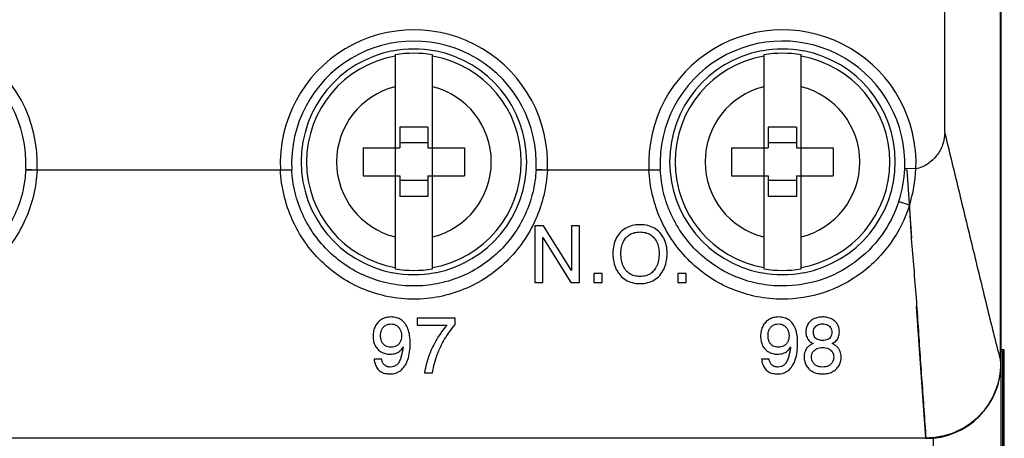
# Model space of a CAD drawing. Units: inches. Extents: x 0 to 22, y 0 to 17.
# Drawn here: x 8.1 to 9.1, y 7.2 to 7.6 of the extents above; entities that cross this region are included whole.
import ezdxf

# ---------------------------------------------------------------- set-up
doc = ezdxf.new("R2010")
doc.units = ezdxf.units.IN
doc.header["$LTSCALE"] = 1.21
doc.header["$MEASUREMENT"] = 0
doc.layers.get('0').update_dxf_attribs({"linetype": 'CONTINUOUS'})
doc.layers.add('DATUM_CURVE', color=7, linetype='CONTINUOUS')

msp = doc.modelspace()

# ---------------------------------------------------------------- linework, layer by layer
at = {"color": 7, "linetype": 'Continuous'}
for p, q in [((9.1392, 7.0769), (9.1392, 9.0613)), ((9.0802, 7.4742), (9.0802, 8.4861)), ((9.1387, 7.2348), (9.1387, 8.4831)), ((8.505, 7.5553), (8.505, 7.3315)), ((8.544, 7.3315), (8.544, 7.5553)), ((8.8908, 7.5553), (8.8908, 7.3315)), ((8.9298, 7.3315), (8.9298, 7.5553)), ((8.5392, 7.4798), (8.5097, 7.4798)), ((8.5097, 7.4798), (8.5097, 7.4582)), ((8.5392, 7.4798), (8.5392, 7.4582)), ((8.9251, 7.4798), (8.8955, 7.4798)), ((8.8955, 7.4798), (8.8955, 7.4582)), ((8.9251, 7.4798), (8.9251, 7.4582)), ((9.0802, 7.4742), (9.0807, 7.472)), ((8.5392, 7.4631), (8.5097, 7.4631)), ((8.9251, 7.4631), (8.8955, 7.4631)), ((8.4713, 7.4582), (8.5097, 7.4582)), ((8.4713, 7.4582), (8.4713, 7.4286)), ((8.5392, 7.4582), (8.5776, 7.4582)), ((8.5776, 7.4582), (8.5776, 7.4286)), ((8.8571, 7.4582), (8.8955, 7.4582)), ((8.8571, 7.4582), (8.8571, 7.4286)), ((8.9251, 7.4582), (8.9634, 7.4582)), ((8.9634, 7.4582), (8.9634, 7.4286)), ((8.1299, 7.4348), (8.1181, 7.4354)), ((8.3848, 7.4348), (8.1299, 7.4348)), ((8.3848, 7.4348), (8.3966, 7.4354)), ((8.6642, 7.4348), (8.6524, 7.4354)), ((8.7706, 7.4348), (8.6642, 7.4348)), ((8.7706, 7.4348), (8.7824, 7.4354)), ((9.05, 7.4359), (9.0382, 7.4364)), ((8.4713, 7.4286), (8.5097, 7.4286)), ((8.5097, 7.4286), (8.5097, 7.407)), ((8.5392, 7.4237), (8.5097, 7.4237)), ((8.5392, 7.4286), (8.5776, 7.4286)), ((8.5392, 7.4286), (8.5392, 7.407)), ((8.8571, 7.4286), (8.8955, 7.4286)), ((8.8955, 7.4286), (8.8955, 7.407)), ((8.9251, 7.4237), (8.8955, 7.4237)), ((8.9251, 7.4286), (8.9634, 7.4286)), ((8.9251, 7.4286), (8.9251, 7.407)), ((8.5392, 7.407), (8.5097, 7.407)), ((8.9251, 7.407), (8.8955, 7.407)), ((9.1426, 7.2467), (9.1392, 7.2467)), ((9.1407, 7.2448), (9.1426, 7.2467)), ((9.1426, 6.6905), (9.1426, 7.2467)), ((9.1407, 7.2448), (9.1407, 6.6905)), ((9.1387, 7.2348), (9.1387, 7.2326)), ((9.1387, 7.2326), (9.1392, 7.2326)), ((9.0605, 7.1544), (7.4542, 7.1544)), ((9.0605, 7.1544), (9.0605, 7.1538)), ((9.0692, 7.0769), (9.0685, 7.1547))]:
    msp.add_line(p, q, dxfattribs=at)
for centre, radius, start, end in [((7.9902, 7.4416), 0.1399, 357.2096, 182.7904), ((8.5245, 7.4416), 0.1399, 357.2096, 182.7904), ((8.9103, 7.4416), 0.1399, 357.6603, 182.7904), ((7.9902, 7.4416), 0.1281, 357.2096, 182.7904), ((8.5245, 7.4416), 0.1281, 357.2096, 182.7904), ((8.9103, 7.4416), 0.1281, 357.6603, 182.7904), ((8.5245, 7.4434), 0.1181, 100.8949, 259.1051), ((8.5245, 7.4402), 0.1212, 79.389, 100.611), ((8.5245, 7.4434), 0.1136, 80.1126, 99.8874), ((8.5245, 7.4434), 0.1181, 280.8949, 79.1051), ((8.9103, 7.4434), 0.1181, 100.8949, 259.1051), ((8.9103, 7.4402), 0.1212, 79.389, 100.611), ((8.9103, 7.4434), 0.1136, 80.1126, 99.8874), ((8.9103, 7.4434), 0.1181, 280.8949, 79.1051), ((8.5245, 7.4434), 0.1124, 99.9943, 260.0057), ((8.5245, 7.4434), 0.1124, 279.9943, 80.0057), ((8.9103, 7.4434), 0.1124, 99.9943, 260.0057), ((8.9103, 7.4434), 0.1124, 279.9943, 80.0057), ((8.5245, 7.4434), 0.081, 103.9333, 256.0667), ((8.5245, 7.4434), 0.081, 283.9333, 76.0667), ((8.9103, 7.4434), 0.081, 103.9333, 256.0667), ((8.9103, 7.4434), 0.081, 283.9333, 76.0667), ((8.9093, 7.4418), 0.1291, 342.094, 357.6103), ((8.9105, 7.4412), 0.1396, 342.0014, 357.8371), ((8.5245, 7.4434), 0.1136, 260.1126, 279.8874), ((8.9103, 7.4434), 0.1136, 260.1126, 279.8874), ((8.5245, 7.4466), 0.1212, 259.389, 280.611), ((8.9103, 7.4466), 0.1212, 259.389, 280.611), ((9.0605, 7.2326), 0.0787, 270, 360)]:
    msp.add_arc(centre, radius, start, end, dxfattribs=at)
msp.add_ellipse((9.0619, 7.2449), major_axis=(0.0787, 0), ratio=0.008727, start_param=-0.189219, end_param=-0.008727, dxfattribs=at)
for points, knots in [([(9.0802, 7.4742), (9.0802, 7.4698), (9.0787, 7.4611), (9.0723, 7.4494), (9.0625, 7.4404), (9.0543, 7.4369), (9.05, 7.4359)], [0, 0, 0, 0, 0.249983, 0.50005, 0.749953, 1, 1, 1, 1]), ([(9.0807, 7.472), (9.0856, 7.4516), (9.0955, 7.4108), (9.1078, 7.36), (9.1176, 7.3196), (9.1248, 7.2899), (9.1308, 7.2657), (9.1354, 7.2474), (9.1377, 7.2388), (9.1387, 7.2348)], [0, 0, 0, 0, 0.258149, 0.5152, 0.6427, 0.768713, 0.891263, 0.949261, 1, 1, 1, 1]), ([(8.1181, 7.4354), (8.1177, 7.4273), (8.1154, 7.4111), (8.1047, 7.3803), (8.0807, 7.3466), (8.0458, 7.3242), (8.0146, 7.315), (7.9983, 7.3135), (7.9902, 7.3135)], [0, 0, 0, 0, 0.125536, 0.250923, 0.50008, 0.749222, 0.874563, 1, 1, 1, 1]), ([(8.1299, 7.4348), (8.1295, 7.4259), (8.127, 7.4081), (8.1183, 7.3826), (8.105, 7.3592), (8.0876, 7.3386), (8.0667, 7.3218), (8.0428, 7.3092), (8.0171, 7.3015), (7.9991, 7.2997), (7.9902, 7.2997)], [0, 0, 0, 0, 0.125223, 0.250321, 0.375266, 0.500099, 0.624927, 0.749845, 0.874884, 1, 1, 1, 1]), ([(8.5245, 7.2997), (8.5155, 7.2997), (8.4976, 7.3015), (8.4718, 7.3092), (8.448, 7.3218), (8.427, 7.3387), (8.4096, 7.3592), (8.3964, 7.3826), (8.3877, 7.4081), (8.3852, 7.4259), (8.3848, 7.4348)], [0, 0, 0, 0, 0.125217, 0.250317, 0.375266, 0.50011, 0.624945, 0.749857, 0.874888, 1, 1, 1, 1]), ([(8.5245, 7.3135), (8.5163, 7.3135), (8.5, 7.315), (8.4688, 7.3242), (8.4339, 7.3466), (8.41, 7.3804), (8.3993, 7.4111), (8.397, 7.4273), (8.3966, 7.4354)], [0, 0, 0, 0, 0.125536, 0.250939, 0.500129, 0.749258, 0.874578, 1, 1, 1, 1]), ([(8.6524, 7.4354), (8.652, 7.4273), (8.6496, 7.4111), (8.639, 7.3803), (8.615, 7.3466), (8.5801, 7.3242), (8.5489, 7.315), (8.5326, 7.3135), (8.5245, 7.3135)], [0, 0, 0, 0, 0.125536, 0.250923, 0.50008, 0.749222, 0.874563, 1, 1, 1, 1]), ([(8.6642, 7.4348), (8.6637, 7.4259), (8.6612, 7.4081), (8.6525, 7.3826), (8.6393, 7.3592), (8.6219, 7.3386), (8.6009, 7.3218), (8.5771, 7.3092), (8.5513, 7.3015), (8.5334, 7.2997), (8.5245, 7.2997)], [0, 0, 0, 0, 0.125223, 0.250321, 0.375266, 0.500099, 0.624927, 0.749845, 0.874884, 1, 1, 1, 1]), ([(8.9103, 7.2997), (8.9014, 7.2997), (8.8834, 7.3015), (8.8576, 7.3092), (8.8338, 7.3218), (8.8129, 7.3387), (8.7955, 7.3592), (8.7822, 7.3826), (8.7735, 7.4081), (8.771, 7.4259), (8.7706, 7.4348)], [0, 0, 0, 0, 0.125217, 0.250317, 0.375266, 0.50011, 0.624945, 0.749857, 0.874888, 1, 1, 1, 1]), ([(8.9103, 7.3135), (8.9022, 7.3135), (8.8859, 7.315), (8.8547, 7.3242), (8.8198, 7.3466), (8.7958, 7.3804), (8.7851, 7.4111), (8.7828, 7.4273), (8.7824, 7.4354)], [0, 0, 0, 0, 0.125536, 0.250939, 0.500129, 0.749258, 0.874578, 1, 1, 1, 1]), ([(9.0321, 7.4021), (9.028, 7.3894), (9.0157, 7.3651), (8.9869, 7.3363), (8.9506, 7.3177), (8.9237, 7.3135), (8.9103, 7.3135)], [0, 0, 0, 0, 0.250069, 0.499742, 0.749669, 1, 1, 1, 1]), ([(9.0433, 7.3979), (9.0419, 7.3984), (9.0398, 7.3991), (9.0371, 7.4), (9.0354, 7.4006), (9.034, 7.4011), (9.033, 7.4015), (9.0324, 7.4018), (9.0322, 7.402), (9.0321, 7.402), (9.0321, 7.4021)], [0, 0, 0, 0, 0.382311, 0.555414, 0.707006, 0.83125, 0.923467, 0.979862, 0.994207, 1, 1, 1, 1]), ([(9.0433, 7.3979), (9.0389, 7.3839), (9.0255, 7.3572), (8.9942, 7.3252), (8.9546, 7.3045), (8.925, 7.2997), (8.9103, 7.2997)], [0, 0, 0, 0, 0.250103, 0.49984, 0.749763, 1, 1, 1, 1]), ([(9.0433, 7.3979), (9.0437, 7.3875), (9.0448, 7.3668), (9.0474, 7.3358), (9.05, 7.305), (9.0521, 7.2744), (9.0541, 7.244), (9.0569, 7.204), (9.0591, 7.1741), (9.0605, 7.1544)], [0, 0, 0, 0, 0.12758, 0.254849, 0.381553, 0.507459, 0.632423, 0.756297, 1, 1, 1, 1]), ([(9.1387, 7.2326), (9.1387, 7.2224), (9.1346, 7.2019), (9.1173, 7.1759), (9.0913, 7.1584), (9.0707, 7.1544), (9.0605, 7.1544)], [0, 0, 0, 0, 0.249385, 0.499442, 0.74964, 1, 1, 1, 1])]:
    msp.add_open_spline(points, degree=3, knots=knots, dxfattribs=at)
at = {"layer": 'DATUM_CURVE', "color": 40, "linetype": 'Continuous'}
for p, q in [((8.3967, 7.4348), (8.118, 7.4348)), ((8.7825, 7.4348), (8.6522, 7.4348)), ((9.0408, 7.4348), (9.0394, 7.4348)), ((9.0457, 7.3634), (9.0408, 7.4348)), ((9.0556, 7.2227), (9.0507, 7.2925)), ((9.0604, 7.1544), (9.0556, 7.2227))]:
    msp.add_line(p, q, dxfattribs=at)
at = {"layer": 'DATUM_CURVE', "color": 7, "linetype": 'Continuous'}
for p, q in [((8.6603, 7.3763), (8.651, 7.3763)), ((8.651, 7.3763), (8.651, 7.3172)), ((8.6895, 7.3298), (8.6603, 7.3763)), ((8.6978, 7.3763), (8.6895, 7.3763)), ((8.6895, 7.3763), (8.6895, 7.3298)), ((8.6978, 7.3172), (8.6978, 7.3763)), ((8.6594, 7.3642), (8.6886, 7.3172)), ((8.6594, 7.3172), (8.6594, 7.3642)), ((8.7217, 7.3265), (8.713, 7.3265)), ((8.713, 7.3265), (8.713, 7.3172)), ((8.7217, 7.3172), (8.7217, 7.3265)), ((8.8095, 7.3265), (8.8008, 7.3265)), ((8.8008, 7.3265), (8.8008, 7.3172)), ((8.8095, 7.3172), (8.8095, 7.3265)), ((8.651, 7.3172), (8.6594, 7.3172)), ((8.6886, 7.3172), (8.6978, 7.3172)), ((8.713, 7.3172), (8.7217, 7.3172)), ((8.8008, 7.3172), (8.8095, 7.3172)), ((8.5677, 7.2798), (8.528, 7.2798)), ((8.528, 7.2798), (8.528, 7.2726)), ((8.5677, 7.2732), (8.5677, 7.2798)), ((8.528, 7.2726), (8.5592, 7.2726)), ((8.4907, 7.2368), (8.4828, 7.2368)), ((8.8963, 7.2368), (8.8885, 7.2368)), ((8.5355, 7.2227), (8.5439, 7.2227))]:
    msp.add_line(p, q, dxfattribs=at)
for points in [[(8.7612, 7.3776), (8.7583, 7.3776), (8.7528, 7.3769), (8.746, 7.3742), (8.7422, 7.3713), (8.7405, 7.3695)], [(8.7818, 7.3695), (8.7802, 7.3712), (8.7764, 7.3742), (8.7696, 7.3769), (8.7642, 7.3776), (8.7612, 7.3776)], [(8.7405, 7.3695), (8.7389, 7.3677), (8.736, 7.3638), (8.7334, 7.3563), (8.7328, 7.3505), (8.7328, 7.3474)], [(8.7412, 7.3476), (8.7412, 7.3499), (8.7416, 7.3541), (8.7434, 7.3596), (8.7454, 7.3626), (8.7465, 7.3639)], [(8.7465, 7.3639), (8.7477, 7.3653), (8.7503, 7.3675), (8.7552, 7.3695), (8.7591, 7.37), (8.7612, 7.37)], [(8.7612, 7.37), (8.7633, 7.37), (8.7672, 7.3695), (8.7721, 7.3675), (8.7747, 7.3653), (8.7758, 7.3639)], [(8.7758, 7.3639), (8.777, 7.3626), (8.779, 7.3596), (8.7808, 7.354), (8.7812, 7.3498), (8.7812, 7.3476)], [(8.7896, 7.3474), (8.7896, 7.3505), (8.789, 7.3563), (8.7864, 7.3637), (8.7835, 7.3677), (8.7818, 7.3695)], [(8.7328, 7.3474), (8.7328, 7.3442), (8.7334, 7.3383), (8.736, 7.3307), (8.7389, 7.3265), (8.7406, 7.3246)], [(8.7465, 7.3298), (8.7459, 7.3305), (8.7448, 7.332), (8.7435, 7.3345), (8.7424, 7.3375), (8.7417, 7.3407), (8.7413, 7.344), (8.7412, 7.3464), (8.7412, 7.3476)], [(8.7812, 7.3476), (8.7812, 7.3464), (8.7811, 7.344), (8.7807, 7.3407), (8.7799, 7.3375), (8.7789, 7.3347), (8.7776, 7.3321), (8.7765, 7.3306), (8.776, 7.3299)], [(8.7818, 7.3246), (8.7835, 7.3265), (8.7863, 7.3307), (8.789, 7.3383), (8.7896, 7.3442), (8.7896, 7.3474)], [(8.7612, 7.3235), (8.7591, 7.3235), (8.7551, 7.324), (8.7503, 7.3261), (8.7476, 7.3284), (8.7465, 7.3298)], [(8.776, 7.3299), (8.7748, 7.3285), (8.7722, 7.3261), (8.7673, 7.324), (8.7633, 7.3235), (8.7612, 7.3235)], [(8.7406, 7.3246), (8.7423, 7.3227), (8.7461, 7.3195), (8.7528, 7.3167), (8.7583, 7.316), (8.7612, 7.316)], [(8.7612, 7.316), (8.7641, 7.316), (8.7696, 7.3167), (8.7763, 7.3195), (8.7801, 7.3227), (8.7818, 7.3246)], [(8.5007, 7.2811), (8.4987, 7.2811), (8.495, 7.2806), (8.4904, 7.2787), (8.4879, 7.2766), (8.4868, 7.2754)], [(8.5152, 7.2743), (8.514, 7.2758), (8.5114, 7.2783), (8.5066, 7.2805), (8.5028, 7.2811), (8.5007, 7.2811)], [(8.9064, 7.2811), (8.9044, 7.2811), (8.9007, 7.2806), (8.8961, 7.2787), (8.8936, 7.2766), (8.8925, 7.2754)], [(8.9209, 7.2743), (8.9197, 7.2758), (8.917, 7.2783), (8.9122, 7.2805), (8.9084, 7.2811), (8.9064, 7.2811)], [(8.9524, 7.2811), (8.9506, 7.2811), (8.9473, 7.2807), (8.9431, 7.2793), (8.9407, 7.2777), (8.9397, 7.2768)], [(8.9651, 7.2768), (8.964, 7.2777), (8.9617, 7.2793), (8.9574, 7.2808), (8.9541, 7.2811), (8.9524, 7.2811)], [(8.4868, 7.2754), (8.4857, 7.2741), (8.4838, 7.2714), (8.4821, 7.2666), (8.4818, 7.2629), (8.4818, 7.2609)], [(8.4896, 7.2616), (8.4896, 7.2622), (8.4896, 7.2634), (8.4899, 7.2651), (8.4903, 7.2667), (8.4909, 7.2681), (8.4917, 7.2694), (8.4923, 7.2702), (8.4926, 7.2706)], [(8.4926, 7.2706), (8.4933, 7.2713), (8.4948, 7.2725), (8.4974, 7.2736), (8.4994, 7.2738), (8.5005, 7.2738)], [(8.5005, 7.2738), (8.5016, 7.2738), (8.5037, 7.2736), (8.5064, 7.2724), (8.5078, 7.271), (8.5085, 7.2702)], [(8.5085, 7.2702), (8.5092, 7.2694), (8.5103, 7.2677), (8.5113, 7.2647), (8.5116, 7.2625), (8.5116, 7.2613)], [(8.5206, 7.2536), (8.5206, 7.2564), (8.5202, 7.2617), (8.5185, 7.2688), (8.5165, 7.2726), (8.5152, 7.2743)], [(8.5592, 7.2726), (8.5552, 7.268), (8.548, 7.2583), (8.5402, 7.242), (8.5367, 7.2294), (8.5355, 7.2227)], [(8.5525, 7.2501), (8.5537, 7.2526), (8.5564, 7.2578), (8.5615, 7.2655), (8.5655, 7.2706), (8.5677, 7.2732)], [(8.8925, 7.2754), (8.8914, 7.2741), (8.8895, 7.2714), (8.8878, 7.2666), (8.8874, 7.2629), (8.8874, 7.2609)], [(8.8952, 7.2616), (8.8952, 7.2622), (8.8953, 7.2634), (8.8955, 7.2651), (8.8959, 7.2667), (8.8965, 7.2681), (8.8973, 7.2694), (8.8979, 7.2702), (8.8983, 7.2706)], [(8.8983, 7.2706), (8.8989, 7.2713), (8.9004, 7.2725), (8.903, 7.2736), (8.9051, 7.2738), (8.9062, 7.2738)], [(8.9062, 7.2738), (8.9073, 7.2738), (8.9093, 7.2736), (8.912, 7.2724), (8.9135, 7.271), (8.9142, 7.2702)], [(8.9142, 7.2702), (8.9148, 7.2694), (8.916, 7.2677), (8.917, 7.2647), (8.9172, 7.2625), (8.9172, 7.2613)], [(8.9262, 7.2536), (8.9262, 7.2564), (8.9259, 7.2617), (8.9242, 7.2688), (8.9222, 7.2726), (8.9209, 7.2743)], [(8.9397, 7.2768), (8.9386, 7.2759), (8.9368, 7.2738), (8.9352, 7.2701), (8.9349, 7.2672), (8.9349, 7.2656)], [(8.9427, 7.2649), (8.9427, 7.2658), (8.9429, 7.2675), (8.9437, 7.2697), (8.9447, 7.2709), (8.9453, 7.2714)], [(8.9453, 7.2714), (8.9459, 7.272), (8.9472, 7.2729), (8.9496, 7.2737), (8.9514, 7.2738), (8.9523, 7.2738)], [(8.9523, 7.2738), (8.9533, 7.2738), (8.9551, 7.2737), (8.9575, 7.2729), (8.9589, 7.272), (8.9594, 7.2714)], [(8.9594, 7.2714), (8.96, 7.2709), (8.961, 7.2697), (8.9619, 7.2676), (8.9621, 7.2659), (8.9621, 7.265)], [(8.9699, 7.2656), (8.9699, 7.2672), (8.9695, 7.2701), (8.9679, 7.2738), (8.9662, 7.2759), (8.9651, 7.2768)], [(8.4818, 7.2609), (8.4818, 7.259), (8.4821, 7.2555), (8.4838, 7.2509), (8.4856, 7.2484), (8.4866, 7.2473)], [(8.4925, 7.2527), (8.4922, 7.2531), (8.4916, 7.2538), (8.4908, 7.2551), (8.4903, 7.2566), (8.4899, 7.2582), (8.4896, 7.2598), (8.4896, 7.261), (8.4896, 7.2616)], [(8.5116, 7.2613), (8.5116, 7.2601), (8.5114, 7.2578), (8.5103, 7.2549), (8.5091, 7.2533), (8.5084, 7.2526)], [(8.8874, 7.2609), (8.8874, 7.259), (8.8878, 7.2555), (8.8894, 7.2509), (8.8912, 7.2484), (8.8923, 7.2473)], [(8.8982, 7.2527), (8.8978, 7.2531), (8.8972, 7.2538), (8.8965, 7.2551), (8.8959, 7.2566), (8.8955, 7.2582), (8.8953, 7.2598), (8.8952, 7.261), (8.8952, 7.2616)], [(8.9172, 7.2613), (8.9172, 7.2601), (8.917, 7.2578), (8.9159, 7.2549), (8.9148, 7.2533), (8.9141, 7.2526)], [(8.9349, 7.2656), (8.9349, 7.2647), (8.935, 7.2629), (8.9356, 7.2605), (8.9362, 7.2591), (8.9366, 7.2584)], [(8.9366, 7.2584), (8.9369, 7.2577), (8.9379, 7.2564), (8.9399, 7.2547), (8.9416, 7.2537), (8.9425, 7.2533)], [(8.9454, 7.2587), (8.9448, 7.2591), (8.9438, 7.2603), (8.9429, 7.2624), (8.9427, 7.264), (8.9427, 7.2649)], [(8.9524, 7.2565), (8.9514, 7.2565), (8.9497, 7.2566), (8.9474, 7.2574), (8.946, 7.2582), (8.9454, 7.2587)], [(8.9594, 7.2587), (8.9588, 7.2582), (8.9574, 7.2574), (8.9551, 7.2566), (8.9533, 7.2565), (8.9524, 7.2565)], [(8.9621, 7.265), (8.9621, 7.2641), (8.9619, 7.2625), (8.961, 7.2604), (8.96, 7.2592), (8.9594, 7.2587)], [(8.9623, 7.2533), (8.9632, 7.2537), (8.9648, 7.2546), (8.9668, 7.2564), (8.9678, 7.2576), (8.9682, 7.2583)], [(8.9682, 7.2583), (8.9686, 7.259), (8.9692, 7.2604), (8.9698, 7.2629), (8.9699, 7.2647), (8.9699, 7.2656)], [(8.4866, 7.2473), (8.4877, 7.2462), (8.4901, 7.2443), (8.4944, 7.2426), (8.4977, 7.2422), (8.4995, 7.2422)], [(8.5004, 7.2494), (8.4993, 7.2494), (8.4973, 7.2497), (8.4947, 7.2508), (8.4932, 7.252), (8.4925, 7.2527)], [(8.5084, 7.2526), (8.5077, 7.2519), (8.5062, 7.2507), (8.5035, 7.2497), (8.5015, 7.2494), (8.5004, 7.2494)], [(8.5132, 7.2497), (8.5131, 7.2489), (8.5129, 7.2474), (8.5125, 7.2452), (8.512, 7.2431), (8.5115, 7.241), (8.511, 7.2389), (8.5103, 7.2369), (8.5095, 7.2349), (8.5088, 7.2337), (8.5084, 7.2331)], [(8.515, 7.2299), (8.5163, 7.2319), (8.5184, 7.2364), (8.5202, 7.2444), (8.5206, 7.2504), (8.5206, 7.2536)], [(8.5439, 7.2227), (8.5445, 7.2261), (8.546, 7.2327), (8.5489, 7.2418), (8.5512, 7.2474), (8.5525, 7.2501)], [(8.8923, 7.2473), (8.8934, 7.2462), (8.8958, 7.2443), (8.9, 7.2426), (8.9033, 7.2422), (8.9051, 7.2422)], [(8.906, 7.2494), (8.905, 7.2494), (8.9029, 7.2497), (8.9003, 7.2508), (8.8988, 7.252), (8.8982, 7.2527)], [(8.9141, 7.2526), (8.9134, 7.2519), (8.9118, 7.2507), (8.9092, 7.2497), (8.9071, 7.2494), (8.906, 7.2494)], [(8.9189, 7.2497), (8.9188, 7.2489), (8.9185, 7.2474), (8.9181, 7.2452), (8.9177, 7.2431), (8.9172, 7.241), (8.9166, 7.2389), (8.916, 7.2369), (8.9151, 7.2349), (8.9144, 7.2337), (8.914, 7.2331)], [(8.9206, 7.2299), (8.922, 7.2319), (8.924, 7.2364), (8.9258, 7.2444), (8.9262, 7.2504), (8.9262, 7.2536)], [(8.9352, 7.2475), (8.9347, 7.2468), (8.9339, 7.2452), (8.9331, 7.2423), (8.933, 7.2402), (8.933, 7.2392)], [(8.9425, 7.2533), (8.9414, 7.2528), (8.9394, 7.2518), (8.9369, 7.2498), (8.9356, 7.2483), (8.9352, 7.2475)], [(8.9441, 7.2465), (8.9448, 7.2471), (8.9463, 7.2481), (8.9492, 7.2491), (8.9513, 7.2493), (8.9524, 7.2493)], [(8.9524, 7.2493), (8.9535, 7.2493), (8.9556, 7.2491), (8.9584, 7.2481), (8.96, 7.2471), (8.9607, 7.2465)], [(8.9695, 7.2476), (8.969, 7.2484), (8.9678, 7.2499), (8.9654, 7.2518), (8.9634, 7.2528), (8.9623, 7.2533)], [(8.9718, 7.2392), (8.9718, 7.2403), (8.9716, 7.2423), (8.9709, 7.2452), (8.97, 7.2468), (8.9695, 7.2476)], [(8.4828, 7.2368), (8.4829, 7.236), (8.4832, 7.2343), (8.4838, 7.2319), (8.4848, 7.2295), (8.486, 7.2274), (8.4876, 7.2255), (8.4896, 7.2239), (8.4919, 7.2227), (8.4944, 7.222), (8.497, 7.2216), (8.4987, 7.2215), (8.4996, 7.2215)], [(8.8885, 7.2368), (8.8886, 7.236), (8.8888, 7.2343), (8.8895, 7.2319), (8.8904, 7.2295), (8.8917, 7.2274), (8.8933, 7.2255), (8.8953, 7.2239), (8.8975, 7.2227), (8.9001, 7.222), (8.9026, 7.2216), (8.9044, 7.2215), (8.9053, 7.2215)], [(8.933, 7.2392), (8.933, 7.2374), (8.9334, 7.2341), (8.9352, 7.2299), (8.9372, 7.2275), (8.9384, 7.2264)], [(8.9408, 7.2391), (8.9408, 7.2401), (8.941, 7.2421), (8.9421, 7.2446), (8.9433, 7.2459), (8.9441, 7.2465)], [(8.9439, 7.2317), (8.9432, 7.2324), (8.942, 7.2339), (8.941, 7.2363), (8.9408, 7.2381), (8.9408, 7.2391)], [(8.9607, 7.2465), (8.9614, 7.2459), (8.9626, 7.2446), (8.9637, 7.2421), (8.964, 7.2402), (8.964, 7.2392)], [(8.964, 7.2392), (8.964, 7.2382), (8.9637, 7.2363), (8.9627, 7.2339), (8.9616, 7.2324), (8.9609, 7.2317)], [(8.9664, 7.2264), (8.9676, 7.2275), (8.9696, 7.2299), (8.9714, 7.2341), (8.9718, 7.2374), (8.9718, 7.2392)], [(8.4996, 7.2215), (8.5018, 7.2215), (8.5058, 7.2221), (8.511, 7.2249), (8.5138, 7.2281), (8.515, 7.2299)], [(8.5084, 7.2331), (8.5077, 7.2321), (8.5061, 7.2305), (8.5033, 7.229), (8.5012, 7.2287), (8.5, 7.2287)], [(8.9053, 7.2215), (8.9074, 7.2215), (8.9115, 7.2221), (8.9166, 7.2249), (8.9194, 7.2281), (8.9206, 7.2299)], [(8.914, 7.2331), (8.9133, 7.2321), (8.9118, 7.2305), (8.909, 7.229), (8.9068, 7.2287), (8.9057, 7.2287)], [(8.9384, 7.2264), (8.9396, 7.2253), (8.9422, 7.2235), (8.9468, 7.2219), (8.9505, 7.2215), (8.9524, 7.2215)], [(8.9524, 7.2287), (8.9512, 7.2287), (8.949, 7.2289), (8.9461, 7.2299), (8.9445, 7.2311), (8.9439, 7.2317)], [(8.9609, 7.2317), (8.9602, 7.2311), (8.9587, 7.2299), (8.9558, 7.2289), (8.9536, 7.2287), (8.9524, 7.2287)], [(8.9524, 7.2215), (8.9543, 7.2215), (8.958, 7.2219), (8.9626, 7.2235), (8.9652, 7.2253), (8.9664, 7.2264)]]:
    msp.add_open_spline(points, degree=3, dxfattribs=at)
for points, knots in [([(8.4995, 7.2422), (8.5016, 7.2422), (8.5044, 7.2426), (8.5077, 7.244), (8.5099, 7.2455), (8.5117, 7.2474), (8.5128, 7.2489), (8.5132, 7.2497)], [0, 0, 0, 0, 0.333333, 0.5, 0.666667, 0.833333, 1, 1, 1, 1]), ([(8.9051, 7.2422), (8.9072, 7.2422), (8.9101, 7.2426), (8.9134, 7.244), (8.9155, 7.2455), (8.9174, 7.2474), (8.9184, 7.2489), (8.9189, 7.2497)], [0, 0, 0, 0, 0.333333, 0.5, 0.666667, 0.833333, 1, 1, 1, 1]), ([(8.5, 7.2287), (8.4994, 7.2287), (8.4985, 7.2288), (8.4974, 7.229), (8.4966, 7.2292), (8.4958, 7.2295), (8.4948, 7.23), (8.4936, 7.2309), (8.4925, 7.2321), (8.4917, 7.2336), (8.4911, 7.2352), (8.4908, 7.2362), (8.4907, 7.2368)], [0, 0, 0, 0, 0.125, 0.1875, 0.25, 0.3125, 0.375, 0.5, 0.625, 0.75, 0.875, 1, 1, 1, 1]), ([(8.9057, 7.2287), (8.9051, 7.2287), (8.9042, 7.2288), (8.9031, 7.229), (8.9022, 7.2292), (8.9014, 7.2295), (8.9004, 7.23), (8.8993, 7.2309), (8.8982, 7.2321), (8.8973, 7.2336), (8.8967, 7.2352), (8.8964, 7.2362), (8.8963, 7.2368)], [0, 0, 0, 0, 0.125, 0.1875, 0.25, 0.3125, 0.375, 0.5, 0.625, 0.75, 0.875, 1, 1, 1, 1])]:
    msp.add_open_spline(points, degree=3, knots=knots, dxfattribs=at)

doc.saveas('drawing.dxf')
